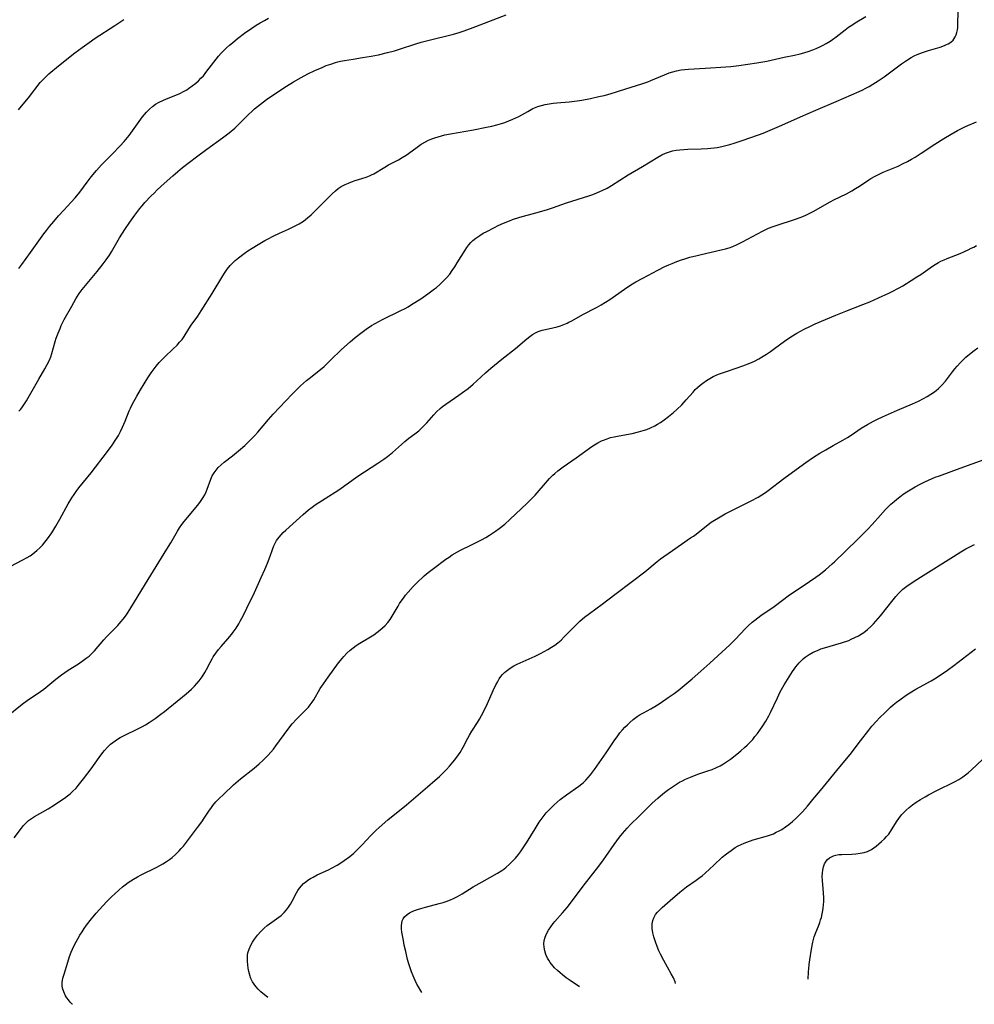
# Model space of a CAD drawing. Units: inches. Extents: x 2070795 to 2076254, y 206545 to 212022.
# Drawn here: x 2072630 to 2072804, y 206603 to 206782 of the extents above; entities that cross this region are included whole.
import ezdxf

# ---------------------------------------------------------------- set-up
doc = ezdxf.new("R2010")
doc.units = ezdxf.units.IN
doc.header["$MEASUREMENT"] = 0
doc.layers.add('c_32_T13S_R19E', color=135, linetype='Continuous')

msp = doc.modelspace()

# ---------------------------------------------------------------- linework, layer by layer
at = {"layer": 'c_32_T13S_R19E'}
for points in [[(2072628.28, 206655.1, 1022), (2072630.52, 206656.91, 1022), (2072631.11, 206657.37, 1022), (2072632.21, 206658.13, 1022), (2072633.59, 206659.05, 1022), (2072634.2, 206659.47, 1022), (2072634.76, 206659.89, 1022), (2072637, 206661.72, 1022), (2072638.02, 206662.5, 1022), (2072639.22, 206663.34, 1022), (2072641.07, 206664.53, 1022), (2072642, 206665.15, 1022), (2072642.52, 206665.53, 1022), (2072643.01, 206665.93, 1022), (2072643.35, 206666.23, 1022), (2072643.99, 206666.89, 1022), (2072645.73, 206668.89, 1022), (2072646.2, 206669.4, 1022), (2072648.26, 206671.49, 1022), (2072648.83, 206672.12, 1022), (2072649.25, 206672.63, 1022), (2072649.82, 206673.41, 1022), (2072650.65, 206674.69, 1022), (2072653.78, 206679.83, 1022), (2072657.19, 206685.35, 1022), (2072657.89, 206686.52, 1022), (2072659.12, 206688.64, 1022), (2072659.5, 206689.25, 1022), (2072659.93, 206689.87, 1022), (2072660.34, 206690.4, 1022), (2072662.8, 206693.34, 1022), (2072663.33, 206694.04, 1022), (2072663.8, 206694.76, 1022), (2072664.07, 206695.26, 1022), (2072664.32, 206695.77, 1022), (2072664.53, 206696.28, 1022), (2072665.17, 206698.11, 1022), (2072665.44, 206698.71, 1022), (2072665.77, 206699.28, 1022), (2072666.13, 206699.76, 1022), (2072666.53, 206700.21, 1022), (2072667.05, 206700.71, 1022), (2072667.61, 206701.18, 1022), (2072669.13, 206702.35, 1022), (2072670.22, 206703.23, 1022), (2072671.34, 206704.22, 1022), (2072672.49, 206705.32, 1022), (2072673.19, 206706.06, 1022), (2072673.73, 206706.66, 1022), (2072675.66, 206708.94, 1022), (2072676.54, 206709.92, 1022), (2072680.01, 206713.56, 1022), (2072681.02, 206714.59, 1022), (2072681.49, 206715.05, 1022), (2072682.02, 206715.55, 1022), (2072682.57, 206716.03, 1022), (2072683.05, 206716.43, 1022), (2072684.84, 206717.82, 1022), (2072685.78, 206718.62, 1022), (2072686.95, 206719.73, 1022), (2072688.97, 206721.69, 1022), (2072690.51, 206723.08, 1022), (2072691.45, 206723.87, 1022), (2072692.7, 206724.84, 1022), (2072693.42, 206725.37, 1022), (2072694.42, 206726.04, 1022), (2072695.08, 206726.44, 1022), (2072696.4, 206727.14, 1022), (2072699.77, 206728.77, 1022), (2072700.52, 206729.16, 1022), (2072701.08, 206729.47, 1022), (2072701.72, 206729.85, 1022), (2072703.4, 206730.93, 1022), (2072704.65, 206731.79, 1022), (2072705.9, 206732.71, 1022), (2072706.23, 206732.98, 1022), (2072706.87, 206733.53, 1022), (2072707.48, 206734.11, 1022), (2072708.08, 206734.75, 1022), (2072708.65, 206735.42, 1022), (2072709.12, 206736.05, 1022), (2072709.59, 206736.74, 1022), (2072710.04, 206737.45, 1022), (2072711.44, 206739.76, 1022), (2072711.77, 206740.25, 1022), (2072712.13, 206740.71, 1022), (2072712.5, 206741.13, 1022), (2072712.88, 206741.49, 1022), (2072713.43, 206741.95, 1022), (2072714.14, 206742.44, 1022), (2072714.77, 206742.82, 1022), (2072715.42, 206743.18, 1022), (2072716.79, 206743.89, 1022), (2072717.47, 206744.22, 1022), (2072718.46, 206744.68, 1022), (2072719.53, 206745.12, 1022), (2072720.09, 206745.32, 1022), (2072721.42, 206745.75, 1022), (2072724.34, 206746.55, 1022), (2072726.24, 206747.12, 1022), (2072727.35, 206747.48, 1022), (2072729.88, 206748.36, 1022), (2072733.96, 206749.66, 1022), (2072734.68, 206749.9, 1022), (2072735.4, 206750.16, 1022), (2072736.09, 206750.46, 1022), (2072736.42, 206750.61, 1022), (2072737.28, 206751.05, 1022), (2072738.12, 206751.54, 1022), (2072741.14, 206753.43, 1022), (2072743.71, 206754.95, 1022), (2072746.52, 206756.66, 1022), (2072747.26, 206757.07, 1022), (2072747.95, 206757.4, 1022), (2072748.66, 206757.67, 1022), (2072749.2, 206757.81, 1022), (2072749.86, 206757.93, 1022), (2072750.53, 206758.01, 1022), (2072751.98, 206758.1, 1022), (2072754.4, 206758.16, 1022), (2072755.56, 206758.23, 1022), (2072756.75, 206758.35, 1022), (2072757.32, 206758.43, 1022), (2072758.2, 206758.61, 1022), (2072758.92, 206758.79, 1022), (2072759.63, 206758.99, 1022), (2072760.43, 206759.23, 1022), (2072761.85, 206759.7, 1022), (2072764.84, 206760.74, 1022), (2072765.68, 206761.05, 1022), (2072766.99, 206761.58, 1022), (2072769.1, 206762.49, 1022), (2072772.47, 206764.04, 1022), (2072775.29, 206765.25, 1022), (2072778.98, 206766.78, 1022), (2072783.15, 206768.6, 1022), (2072783.86, 206768.94, 1022), (2072784.27, 206769.15, 1022), (2072784.98, 206769.55, 1022), (2072785.68, 206769.97, 1022), (2072786.63, 206770.58, 1022), (2072787.7, 206771.31, 1022), (2072790.89, 206773.67, 1022), (2072791.96, 206774.39, 1022), (2072792.64, 206774.8, 1022), (2072793.19, 206775.09, 1022), (2072793.75, 206775.36, 1022), (2072794.67, 206775.72, 1022), (2072795.76, 206776.07, 1022), (2072797.9, 206776.69, 1022), (2072798.67, 206776.96, 1022), (2072799.06, 206777.14, 1022), (2072799.36, 206777.29, 1022), (2072799.84, 206777.61, 1022), (2072800.25, 206777.98, 1022), (2072800.64, 206778.55, 1022), (2072800.81, 206778.94, 1022), (2072800.94, 206779.37, 1022), (2072801.04, 206779.81, 1022), (2072801.11, 206780.27, 1022), (2072801.15, 206780.86, 1022), (2072801.2, 206783.1, 1022)], [(2072627.77, 206681.75, 1020), (2072630.83, 206683.34, 1020), (2072631.75, 206683.87, 1020), (2072632.28, 206684.18, 1020), (2072632.78, 206684.52, 1020), (2072633.54, 206685.11, 1020), (2072634.06, 206685.6, 1020), (2072634.53, 206686.09, 1020), (2072634.96, 206686.61, 1020), (2072635.43, 206687.22, 1020), (2072636.22, 206688.34, 1020), (2072636.6, 206688.94, 1020), (2072636.98, 206689.55, 1020), (2072637.72, 206690.83, 1020), (2072639.22, 206693.6, 1020), (2072639.91, 206694.73, 1020), (2072640.29, 206695.31, 1020), (2072640.7, 206695.88, 1020), (2072641.17, 206696.5, 1020), (2072643.41, 206699.27, 1020), (2072646.38, 206703.16, 1020), (2072647.23, 206704.3, 1020), (2072647.91, 206705.32, 1020), (2072648.36, 206706.06, 1020), (2072648.76, 206706.79, 1020), (2072649.12, 206707.53, 1020), (2072649.6, 206708.66, 1020), (2072650.34, 206710.54, 1020), (2072650.54, 206711, 1020), (2072650.89, 206711.71, 1020), (2072651.71, 206713.2, 1020), (2072652.38, 206714.34, 1020), (2072653.74, 206716.55, 1020), (2072654.35, 206717.46, 1020), (2072655.21, 206718.64, 1020), (2072655.79, 206719.34, 1020), (2072656.01, 206719.58, 1020), (2072656.86, 206720.44, 1020), (2072658.26, 206721.73, 1020), (2072659.03, 206722.47, 1020), (2072659.5, 206722.99, 1020), (2072659.94, 206723.53, 1020), (2072660.31, 206724.06, 1020), (2072661.19, 206725.47, 1020), (2072661.6, 206726.11, 1020), (2072662.8, 206727.78, 1020), (2072663.41, 206728.7, 1020), (2072665.4, 206731.86, 1020), (2072667.34, 206735.09, 1020), (2072667.64, 206735.56, 1020), (2072668.14, 206736.27, 1020), (2072668.68, 206736.94, 1020), (2072669.12, 206737.41, 1020), (2072669.59, 206737.86, 1020), (2072670.21, 206738.39, 1020), (2072671.22, 206739.16, 1020), (2072671.92, 206739.64, 1020), (2072672.71, 206740.14, 1020), (2072673.78, 206740.79, 1020), (2072675.02, 206741.51, 1020), (2072675.64, 206741.84, 1020), (2072676.5, 206742.28, 1020), (2072677.68, 206742.83, 1020), (2072679.34, 206743.57, 1020), (2072680.55, 206744.16, 1020), (2072681.25, 206744.55, 1020), (2072682.04, 206745.05, 1020), (2072682.76, 206745.61, 1020), (2072683.45, 206746.21, 1020), (2072684.5, 206747.22, 1020), (2072687.24, 206749.98, 1020), (2072687.87, 206750.55, 1020), (2072688.37, 206750.95, 1020), (2072688.89, 206751.31, 1020), (2072689.63, 206751.71, 1020), (2072690.21, 206751.97, 1020), (2072690.81, 206752.19, 1020), (2072691.43, 206752.4, 1020), (2072692.68, 206752.77, 1020), (2072693.42, 206753.01, 1020), (2072694.04, 206753.26, 1020), (2072694.44, 206753.45, 1020), (2072694.85, 206753.67, 1020), (2072696.84, 206754.87, 1020), (2072697.54, 206755.27, 1020), (2072699.33, 206756.21, 1020), (2072700, 206756.59, 1020), (2072700.73, 206757.06, 1020), (2072702.48, 206758.34, 1020), (2072703.46, 206759.01, 1020), (2072704.25, 206759.46, 1020), (2072704.82, 206759.74, 1020), (2072705.39, 206759.99, 1020), (2072705.96, 206760.21, 1020), (2072706.54, 206760.4, 1020), (2072707.15, 206760.57, 1020), (2072707.76, 206760.72, 1020), (2072708.82, 206760.94, 1020), (2072712.96, 206761.67, 1020), (2072715.32, 206762.13, 1020), (2072716.31, 206762.33, 1020), (2072717.21, 206762.54, 1020), (2072718.1, 206762.79, 1020), (2072718.68, 206762.98, 1020), (2072719.42, 206763.26, 1020), (2072720.14, 206763.57, 1020), (2072721.21, 206764.09, 1020), (2072722.84, 206765, 1020), (2072723.81, 206765.5, 1020), (2072724.67, 206765.86, 1020), (2072725.35, 206766.08, 1020), (2072726.05, 206766.24, 1020), (2072726.75, 206766.37, 1020), (2072727.46, 206766.47, 1020), (2072728.16, 206766.54, 1020), (2072730.39, 206766.73, 1020), (2072731.82, 206766.91, 1020), (2072732.69, 206767.05, 1020), (2072734.26, 206767.35, 1020), (2072735.78, 206767.68, 1020), (2072736.75, 206767.92, 1020), (2072737.87, 206768.22, 1020), (2072740.73, 206769.08, 1020), (2072743.6, 206770.01, 1020), (2072744.71, 206770.4, 1020), (2072745.25, 206770.6, 1020), (2072747.75, 206771.67, 1020), (2072748.6, 206771.99, 1020), (2072749.27, 206772.2, 1020), (2072749.95, 206772.37, 1020), (2072750.78, 206772.53, 1020), (2072751.47, 206772.63, 1020), (2072752.1, 206772.7, 1020), (2072753.12, 206772.77, 1020), (2072756.1, 206772.91, 1020), (2072758, 206773.03, 1020), (2072759.81, 206773.17, 1020), (2072761.29, 206773.35, 1020), (2072764.54, 206773.84, 1020), (2072766.38, 206774.16, 1020), (2072769.5, 206774.85, 1020), (2072771.38, 206775.24, 1020), (2072772.42, 206775.48, 1020), (2072773.12, 206775.67, 1020), (2072774.07, 206775.97, 1020), (2072774.72, 206776.2, 1020), (2072775.35, 206776.45, 1020), (2072776.02, 206776.75, 1020), (2072776.59, 206777.04, 1020), (2072777.15, 206777.35, 1020), (2072777.89, 206777.8, 1020), (2072778.34, 206778.1, 1020), (2072778.97, 206778.55, 1020), (2072780.61, 206779.83, 1020), (2072781.25, 206780.3, 1020), (2072781.83, 206780.71, 1020), (2072782.43, 206781.09, 1020), (2072784.39, 206782.27, 1020)], [(2072630.17, 206765.27, 1014), (2072631.03, 206766.29, 1014), (2072632.01, 206767.48, 1014), (2072634.14, 206770.24, 1014), (2072634.54, 206770.71, 1014), (2072635.14, 206771.31, 1014), (2072635.72, 206771.83, 1014), (2072637.48, 206773.31, 1014), (2072640.41, 206775.63, 1014), (2072641.74, 206776.65, 1014), (2072643.02, 206777.56, 1014), (2072644.11, 206778.3, 1014), (2072647.74, 206780.64, 1014), (2072649.34, 206781.71, 1014)], [(2072630.23, 206710.45, 1018), (2072630.58, 206710.84, 1018), (2072630.91, 206711.24, 1018), (2072631.3, 206711.79, 1018), (2072631.64, 206712.33, 1018), (2072631.96, 206712.88, 1018), (2072633.85, 206716.26, 1018), (2072634.99, 206718.17, 1018), (2072635.42, 206718.94, 1018), (2072635.77, 206719.64, 1018), (2072636.06, 206720.36, 1018), (2072636.27, 206720.98, 1018), (2072636.87, 206723.12, 1018), (2072637.06, 206723.74, 1018), (2072637.38, 206724.64, 1018), (2072637.74, 206725.53, 1018), (2072637.96, 206726.03, 1018), (2072638.51, 206727.13, 1018), (2072639.87, 206729.59, 1018), (2072640.63, 206730.92, 1018), (2072641.24, 206731.86, 1018), (2072641.78, 206732.58, 1018), (2072644.52, 206735.87, 1018), (2072645.59, 206737.24, 1018), (2072646.13, 206737.98, 1018), (2072646.71, 206738.86, 1018), (2072647.09, 206739.47, 1018), (2072648.59, 206742.01, 1018), (2072649.52, 206743.49, 1018), (2072650.45, 206744.84, 1018), (2072651.34, 206746.1, 1018), (2072652.26, 206747.35, 1018), (2072652.68, 206747.85, 1018), (2072653.16, 206748.41, 1018), (2072654.25, 206749.55, 1018), (2072654.84, 206750.15, 1018), (2072655.42, 206750.72, 1018), (2072656.68, 206751.89, 1018), (2072658.26, 206753.3, 1018), (2072659.18, 206754.08, 1018), (2072660.03, 206754.77, 1018), (2072662.55, 206756.73, 1018), (2072664.45, 206758.15, 1018), (2072667.33, 206760.21, 1018), (2072668.51, 206761.1, 1018), (2072669.55, 206761.97, 1018), (2072670.05, 206762.43, 1018), (2072670.66, 206763.02, 1018), (2072672.11, 206764.48, 1018), (2072672.62, 206764.97, 1018), (2072673.14, 206765.44, 1018), (2072674.19, 206766.31, 1018), (2072675.3, 206767.15, 1018), (2072676.84, 206768.22, 1018), (2072678.93, 206769.58, 1018), (2072680.22, 206770.37, 1018), (2072681.65, 206771.18, 1018), (2072682.86, 206771.82, 1018), (2072684.1, 206772.43, 1018), (2072685.42, 206773.01, 1018), (2072686.18, 206773.32, 1018), (2072687.02, 206773.62, 1018), (2072687.87, 206773.89, 1018), (2072688.3, 206774.01, 1018), (2072688.78, 206774.12, 1018), (2072689.53, 206774.28, 1018), (2072691.06, 206774.53, 1018), (2072692.81, 206774.78, 1018), (2072694.36, 206775.02, 1018), (2072695.7, 206775.29, 1018), (2072697.35, 206775.69, 1018), (2072698.58, 206776.04, 1018), (2072699.51, 206776.33, 1018), (2072702.46, 206777.27, 1018), (2072703.48, 206777.58, 1018), (2072705.39, 206778.08, 1018), (2072708.64, 206778.87, 1018), (2072709.35, 206779.05, 1018), (2072710.37, 206779.36, 1018), (2072711.28, 206779.66, 1018), (2072713.41, 206780.43, 1018), (2072718.95, 206782.59, 1018)], [(2072630.23, 206736.41, 1016), (2072630.76, 206737.15, 1016), (2072632.39, 206739.36, 1016), (2072634.8, 206742.74, 1016), (2072635.26, 206743.36, 1016), (2072635.84, 206744.09, 1016), (2072636.59, 206744.99, 1016), (2072637.45, 206745.99, 1016), (2072638.44, 206747.06, 1016), (2072639.79, 206748.48, 1016), (2072640.49, 206749.27, 1016), (2072641.33, 206750.33, 1016), (2072642.67, 206752.13, 1016), (2072643.4, 206753.08, 1016), (2072644.38, 206754.27, 1016), (2072645.29, 206755.27, 1016), (2072647.27, 206757.29, 1016), (2072648.7, 206758.72, 1016), (2072649.42, 206759.51, 1016), (2072650.29, 206760.6, 1016), (2072652.14, 206763.16, 1016), (2072652.77, 206763.99, 1016), (2072653.49, 206764.86, 1016), (2072654, 206765.39, 1016), (2072654.55, 206765.87, 1016), (2072655.13, 206766.3, 1016), (2072655.75, 206766.67, 1016), (2072656.46, 206767.01, 1016), (2072657.1, 206767.28, 1016), (2072658.81, 206767.95, 1016), (2072659.51, 206768.26, 1016), (2072660.2, 206768.6, 1016), (2072660.81, 206768.94, 1016), (2072661.12, 206769.14, 1016), (2072661.81, 206769.62, 1016), (2072662.46, 206770.14, 1016), (2072662.93, 206770.57, 1016), (2072663.39, 206771.02, 1016), (2072663.82, 206771.49, 1016), (2072664.47, 206772.3, 1016), (2072665.73, 206773.98, 1016), (2072666.15, 206774.51, 1016), (2072666.59, 206775.03, 1016), (2072667.08, 206775.58, 1016), (2072667.6, 206776.12, 1016), (2072668.04, 206776.54, 1016), (2072668.58, 206777.04, 1016), (2072669.11, 206777.5, 1016), (2072670.04, 206778.26, 1016), (2072671.33, 206779.23, 1016), (2072672.65, 206780.15, 1016), (2072673.45, 206780.67, 1016), (2072674.18, 206781.12, 1016), (2072674.93, 206781.56, 1016), (2072675.69, 206781.98, 1016)], [(2072629.37, 206632.88, 1024), (2072630.71, 206634.61, 1024), (2072631.1, 206635.09, 1024), (2072631.53, 206635.55, 1024), (2072631.75, 206635.77, 1024), (2072632.01, 206635.99, 1024), (2072632.53, 206636.37, 1024), (2072633.1, 206636.73, 1024), (2072635.55, 206638.13, 1024), (2072636.73, 206638.85, 1024), (2072637.36, 206639.26, 1024), (2072638.53, 206640.06, 1024), (2072639.09, 206640.49, 1024), (2072639.57, 206640.87, 1024), (2072640.02, 206641.28, 1024), (2072640.65, 206641.91, 1024), (2072641.05, 206642.36, 1024), (2072642.03, 206643.58, 1024), (2072643.42, 206645.41, 1024), (2072644.87, 206647.48, 1024), (2072645.52, 206648.37, 1024), (2072645.82, 206648.75, 1024), (2072646.35, 206649.33, 1024), (2072646.91, 206649.87, 1024), (2072647.32, 206650.2, 1024), (2072647.75, 206650.51, 1024), (2072648.2, 206650.8, 1024), (2072648.69, 206651.09, 1024), (2072649.51, 206651.52, 1024), (2072651.75, 206652.6, 1024), (2072652.76, 206653.13, 1024), (2072653.28, 206653.43, 1024), (2072653.95, 206653.85, 1024), (2072655.03, 206654.58, 1024), (2072656.07, 206655.33, 1024), (2072656.74, 206655.85, 1024), (2072660.69, 206659.05, 1024), (2072661.66, 206659.9, 1024), (2072662.21, 206660.43, 1024), (2072662.65, 206660.91, 1024), (2072663.06, 206661.41, 1024), (2072663.59, 206662.14, 1024), (2072664.06, 206662.9, 1024), (2072664.38, 206663.46, 1024), (2072665.05, 206664.77, 1024), (2072665.4, 206665.41, 1024), (2072665.62, 206665.79, 1024), (2072666.07, 206666.46, 1024), (2072666.57, 206667.1, 1024), (2072667.04, 206667.65, 1024), (2072668.29, 206669.03, 1024), (2072668.95, 206669.82, 1024), (2072669.27, 206670.25, 1024), (2072669.78, 206671, 1024), (2072670.25, 206671.77, 1024), (2072670.53, 206672.25, 1024), (2072671.12, 206673.35, 1024), (2072671.74, 206674.62, 1024), (2072673.1, 206677.49, 1024), (2072674.34, 206680.19, 1024), (2072675, 206681.68, 1024), (2072675.49, 206682.83, 1024), (2072675.98, 206684.07, 1024), (2072676.42, 206685.33, 1024), (2072676.67, 206685.97, 1024), (2072676.97, 206686.59, 1024), (2072677.16, 206686.93, 1024), (2072677.63, 206687.57, 1024), (2072677.99, 206687.98, 1024), (2072678.37, 206688.37, 1024), (2072678.84, 206688.82, 1024), (2072681.96, 206691.67, 1024), (2072682.98, 206692.52, 1024), (2072683.62, 206693, 1024), (2072684.19, 206693.4, 1024), (2072685.96, 206694.58, 1024), (2072688.49, 206696.17, 1024), (2072691.93, 206698.62, 1024), (2072693.13, 206699.43, 1024), (2072695.6, 206701.01, 1024), (2072696.65, 206701.73, 1024), (2072697.36, 206702.25, 1024), (2072698.24, 206702.97, 1024), (2072699.87, 206704.43, 1024), (2072700.49, 206704.96, 1024), (2072701.23, 206705.54, 1024), (2072702.31, 206706.34, 1024), (2072703.04, 206706.92, 1024), (2072703.48, 206707.31, 1024), (2072703.89, 206707.72, 1024), (2072704.48, 206708.35, 1024), (2072705.77, 206709.81, 1024), (2072706.26, 206710.34, 1024), (2072706.91, 206710.95, 1024), (2072707.34, 206711.3, 1024), (2072707.92, 206711.73, 1024), (2072710.29, 206713.35, 1024), (2072711.01, 206713.86, 1024), (2072712.01, 206714.62, 1024), (2072712.92, 206715.38, 1024), (2072713.6, 206715.98, 1024), (2072715.17, 206717.43, 1024), (2072716.16, 206718.29, 1024), (2072716.79, 206718.81, 1024), (2072718.15, 206719.91, 1024), (2072720.64, 206721.88, 1024), (2072722.71, 206723.63, 1024), (2072723.25, 206724.05, 1024), (2072723.74, 206724.4, 1024), (2072724.25, 206724.71, 1024), (2072724.77, 206724.96, 1024), (2072725.48, 206725.2, 1024), (2072726.06, 206725.34, 1024), (2072727.42, 206725.62, 1024), (2072728.19, 206725.82, 1024), (2072728.8, 206726.01, 1024), (2072729.4, 206726.23, 1024), (2072730, 206726.48, 1024), (2072730.36, 206726.65, 1024), (2072730.88, 206726.92, 1024), (2072732.89, 206728.04, 1024), (2072735.37, 206729.32, 1024), (2072736.22, 206729.79, 1024), (2072737.02, 206730.28, 1024), (2072737.81, 206730.81, 1024), (2072740.49, 206732.68, 1024), (2072741.28, 206733.22, 1024), (2072741.91, 206733.62, 1024), (2072742.55, 206734.01, 1024), (2072743.77, 206734.67, 1024), (2072746.51, 206736.09, 1024), (2072747.83, 206736.76, 1024), (2072748.51, 206737.08, 1024), (2072749.15, 206737.35, 1024), (2072749.98, 206737.68, 1024), (2072750.82, 206737.98, 1024), (2072751.47, 206738.19, 1024), (2072752.38, 206738.46, 1024), (2072753.69, 206738.8, 1024), (2072754.43, 206738.98, 1024), (2072758.07, 206739.8, 1024), (2072758.86, 206740.01, 1024), (2072759.53, 206740.21, 1024), (2072760.19, 206740.45, 1024), (2072760.99, 206740.79, 1024), (2072761.94, 206741.26, 1024), (2072765.58, 206743.24, 1024), (2072766.65, 206743.75, 1024), (2072767.5, 206744.08, 1024), (2072768.22, 206744.33, 1024), (2072771.38, 206745.31, 1024), (2072772.26, 206745.62, 1024), (2072772.93, 206745.89, 1024), (2072773.58, 206746.18, 1024), (2072774.78, 206746.81, 1024), (2072777.91, 206748.57, 1024), (2072778.55, 206748.91, 1024), (2072780.86, 206750.01, 1024), (2072781.83, 206750.53, 1024), (2072782.53, 206750.95, 1024), (2072783.21, 206751.4, 1024), (2072784.93, 206752.55, 1024), (2072785.32, 206752.79, 1024), (2072786.05, 206753.21, 1024), (2072786.79, 206753.59, 1024), (2072787.53, 206753.92, 1024), (2072789.68, 206754.8, 1024), (2072790.27, 206755.06, 1024), (2072791.19, 206755.5, 1024), (2072791.95, 206755.9, 1024), (2072792.7, 206756.32, 1024), (2072793.35, 206756.7, 1024), (2072794.46, 206757.39, 1024), (2072796.96, 206759.04, 1024), (2072798.55, 206760.04, 1024), (2072799.93, 206760.87, 1024), (2072801.09, 206761.52, 1024), (2072801.82, 206761.89, 1024), (2072802.53, 206762.23, 1024), (2072804.54, 206763.12, 1024)], [(2072640, 206602.57, 1026), (2072639.94, 206602.62, 1026), (2072639.59, 206602.99, 1026), (2072639.26, 206603.37, 1026), (2072638.99, 206603.75, 1026), (2072638.75, 206604.13, 1026), (2072638.42, 206604.82, 1026), (2072638.19, 206605.51, 1026), (2072638.13, 206605.93, 1026), (2072638.13, 206606.54, 1026), (2072638.25, 206607.3, 1026), (2072638.46, 206608.08, 1026), (2072639.14, 206610.23, 1026), (2072639.49, 206611.28, 1026), (2072639.77, 206612.03, 1026), (2072640.01, 206612.59, 1026), (2072640.4, 206613.4, 1026), (2072640.98, 206614.47, 1026), (2072641.36, 206615.14, 1026), (2072641.75, 206615.77, 1026), (2072642.15, 206616.39, 1026), (2072642.55, 206616.96, 1026), (2072643.44, 206618.11, 1026), (2072644.34, 206619.18, 1026), (2072645.51, 206620.5, 1026), (2072646.24, 206621.29, 1026), (2072647.08, 206622.12, 1026), (2072648.42, 206623.36, 1026), (2072649.09, 206623.94, 1026), (2072649.59, 206624.33, 1026), (2072650.16, 206624.74, 1026), (2072651.11, 206625.35, 1026), (2072651.81, 206625.76, 1026), (2072652.52, 206626.14, 1026), (2072655.33, 206627.53, 1026), (2072656.43, 206628.14, 1026), (2072657.1, 206628.55, 1026), (2072657.63, 206628.91, 1026), (2072658.13, 206629.3, 1026), (2072658.76, 206629.82, 1026), (2072659.43, 206630.48, 1026), (2072659.81, 206630.89, 1026), (2072660.18, 206631.33, 1026), (2072662.78, 206634.75, 1026), (2072663.54, 206635.79, 1026), (2072663.98, 206636.44, 1026), (2072664.8, 206637.7, 1026), (2072665.28, 206638.4, 1026), (2072665.55, 206638.75, 1026), (2072666.1, 206639.38, 1026), (2072666.68, 206639.99, 1026), (2072667.46, 206640.75, 1026), (2072669.33, 206642.5, 1026), (2072670.57, 206643.57, 1026), (2072673.05, 206645.55, 1026), (2072673.99, 206646.34, 1026), (2072674.64, 206646.93, 1026), (2072675.14, 206647.42, 1026), (2072675.63, 206647.91, 1026), (2072676.11, 206648.45, 1026), (2072676.57, 206649, 1026), (2072677.01, 206649.57, 1026), (2072679.19, 206652.57, 1026), (2072680, 206653.59, 1026), (2072680.78, 206654.45, 1026), (2072682.57, 206656.23, 1026), (2072682.93, 206656.62, 1026), (2072683.28, 206657.06, 1026), (2072683.62, 206657.53, 1026), (2072683.9, 206657.97, 1026), (2072685.1, 206660.01, 1026), (2072685.66, 206660.88, 1026), (2072686.52, 206662.09, 1026), (2072688.43, 206664.67, 1026), (2072689.09, 206665.5, 1026), (2072689.39, 206665.85, 1026), (2072689.94, 206666.44, 1026), (2072690.53, 206666.98, 1026), (2072691.08, 206667.42, 1026), (2072691.65, 206667.83, 1026), (2072692.29, 206668.24, 1026), (2072694.21, 206669.4, 1026), (2072694.83, 206669.81, 1026), (2072695.38, 206670.21, 1026), (2072695.91, 206670.61, 1026), (2072696.42, 206671.04, 1026), (2072696.89, 206671.48, 1026), (2072697.4, 206672.04, 1026), (2072697.81, 206672.57, 1026), (2072698.2, 206673.16, 1026), (2072699.26, 206675.01, 1026), (2072699.54, 206675.47, 1026), (2072699.84, 206675.91, 1026), (2072700.22, 206676.45, 1026), (2072700.62, 206676.97, 1026), (2072701.09, 206677.54, 1026), (2072702.02, 206678.59, 1026), (2072703.02, 206679.61, 1026), (2072703.55, 206680.11, 1026), (2072704.03, 206680.53, 1026), (2072704.71, 206681.1, 1026), (2072705.69, 206681.86, 1026), (2072707.97, 206683.54, 1026), (2072708.54, 206683.94, 1026), (2072709.13, 206684.33, 1026), (2072710.09, 206684.89, 1026), (2072710.62, 206685.17, 1026), (2072712.47, 206686.11, 1026), (2072714.42, 206687.06, 1026), (2072715.2, 206687.48, 1026), (2072715.89, 206687.89, 1026), (2072716.45, 206688.26, 1026), (2072717, 206688.64, 1026), (2072717.65, 206689.12, 1026), (2072718.66, 206689.94, 1026), (2072719.62, 206690.79, 1026), (2072722.75, 206693.71, 1026), (2072723.32, 206694.27, 1026), (2072724.19, 206695.19, 1026), (2072726.47, 206697.82, 1026), (2072726.81, 206698.2, 1026), (2072727.44, 206698.84, 1026), (2072727.76, 206699.13, 1026), (2072728.31, 206699.61, 1026), (2072729.27, 206700.33, 1026), (2072731.68, 206702, 1026), (2072734.49, 206704.02, 1026), (2072735.03, 206704.37, 1026), (2072735.58, 206704.7, 1026), (2072736.27, 206705.05, 1026), (2072736.66, 206705.22, 1026), (2072737.31, 206705.46, 1026), (2072737.94, 206705.65, 1026), (2072738.59, 206705.82, 1026), (2072739.47, 206706.01, 1026), (2072741.84, 206706.43, 1026), (2072743.02, 206706.69, 1026), (2072743.87, 206706.93, 1026), (2072744.54, 206707.16, 1026), (2072745.2, 206707.42, 1026), (2072745.96, 206707.8, 1026), (2072746.49, 206708.1, 1026), (2072746.99, 206708.43, 1026), (2072747.69, 206708.92, 1026), (2072748.46, 206709.52, 1026), (2072749.35, 206710.23, 1026), (2072750.01, 206710.8, 1026), (2072750.89, 206711.65, 1026), (2072751.71, 206712.54, 1026), (2072752.95, 206713.95, 1026), (2072753.35, 206714.38, 1026), (2072753.77, 206714.79, 1026), (2072754.23, 206715.2, 1026), (2072754.71, 206715.59, 1026), (2072755.37, 206716.06, 1026), (2072755.98, 206716.43, 1026), (2072756.62, 206716.77, 1026), (2072757.54, 206717.18, 1026), (2072758.82, 206717.64, 1026), (2072760.96, 206718.34, 1026), (2072761.99, 206718.69, 1026), (2072763.25, 206719.19, 1026), (2072764.12, 206719.59, 1026), (2072764.9, 206720, 1026), (2072765.67, 206720.45, 1026), (2072766.28, 206720.83, 1026), (2072767.02, 206721.33, 1026), (2072767.74, 206721.85, 1026), (2072769.58, 206723.22, 1026), (2072770.75, 206724.02, 1026), (2072771.8, 206724.65, 1026), (2072773.15, 206725.39, 1026), (2072774.29, 206725.96, 1026), (2072775.16, 206726.35, 1026), (2072778.93, 206727.93, 1026), (2072780.73, 206728.67, 1026), (2072783.81, 206729.85, 1026), (2072785.12, 206730.38, 1026), (2072786.67, 206731.06, 1026), (2072788.56, 206731.95, 1026), (2072789.18, 206732.26, 1026), (2072790.33, 206732.86, 1026), (2072791.1, 206733.29, 1026), (2072792.66, 206734.23, 1026), (2072793.69, 206734.89, 1026), (2072794.39, 206735.35, 1026), (2072796.07, 206736.55, 1026), (2072796.72, 206736.99, 1026), (2072797.58, 206737.5, 1026), (2072798.02, 206737.73, 1026), (2072798.61, 206738.01, 1026), (2072799.21, 206738.27, 1026), (2072801.52, 206739.17, 1026), (2072802.36, 206739.52, 1026), (2072802.98, 206739.8, 1026), (2072803.58, 206740.09, 1026), (2072804.04, 206740.33, 1026), (2072804.54, 206740.62, 1026)], [(2072675.55, 206603.79, 1028), (2072675.53, 206603.81, 1028), (2072674.31, 206604.87, 1028), (2072673.81, 206605.34, 1028), (2072673.35, 206605.84, 1028), (2072673.04, 206606.24, 1028), (2072672.77, 206606.65, 1028), (2072672.49, 206607.24, 1028), (2072672.26, 206607.89, 1028), (2072672.1, 206608.52, 1028), (2072671.98, 206609.16, 1028), (2072671.9, 206609.75, 1028), (2072671.84, 206610.33, 1028), (2072671.83, 206611.07, 1028), (2072671.86, 206611.5, 1028), (2072671.94, 206611.93, 1028), (2072672.15, 206612.63, 1028), (2072672.46, 206613.3, 1028), (2072672.77, 206613.86, 1028), (2072673.12, 206614.41, 1028), (2072673.69, 206615.17, 1028), (2072674.26, 206615.82, 1028), (2072674.88, 206616.43, 1028), (2072675.43, 206616.9, 1028), (2072675.85, 206617.22, 1028), (2072677.54, 206618.43, 1028), (2072677.96, 206618.75, 1028), (2072678.53, 206619.27, 1028), (2072678.95, 206619.73, 1028), (2072679.32, 206620.23, 1028), (2072679.65, 206620.77, 1028), (2072679.98, 206621.35, 1028), (2072680.79, 206622.87, 1028), (2072681.04, 206623.28, 1028), (2072681.31, 206623.68, 1028), (2072681.66, 206624.11, 1028), (2072682.06, 206624.52, 1028), (2072682.44, 206624.85, 1028), (2072682.85, 206625.15, 1028), (2072683.31, 206625.45, 1028), (2072683.8, 206625.72, 1028), (2072684.54, 206626.1, 1028), (2072686.59, 206627.06, 1028), (2072687.26, 206627.39, 1028), (2072688.2, 206627.9, 1028), (2072688.84, 206628.29, 1028), (2072689.46, 206628.71, 1028), (2072690.46, 206629.47, 1028), (2072691.18, 206630.08, 1028), (2072691.5, 206630.38, 1028), (2072692.11, 206630.99, 1028), (2072692.71, 206631.61, 1028), (2072694.28, 206633.3, 1028), (2072695.24, 206634.23, 1028), (2072695.82, 206634.75, 1028), (2072697.41, 206636.1, 1028), (2072700.76, 206638.83, 1028), (2072704.64, 206642.14, 1028), (2072706, 206643.33, 1028), (2072706.79, 206644.04, 1028), (2072707.62, 206644.84, 1028), (2072708.06, 206645.28, 1028), (2072708.64, 206645.9, 1028), (2072709.24, 206646.6, 1028), (2072709.6, 206647.05, 1028), (2072710.26, 206647.94, 1028), (2072710.55, 206648.39, 1028), (2072711.09, 206649.33, 1028), (2072711.93, 206650.97, 1028), (2072712.25, 206651.53, 1028), (2072712.68, 206652.23, 1028), (2072713.72, 206653.84, 1028), (2072714.08, 206654.43, 1028), (2072714.46, 206655.11, 1028), (2072715.16, 206656.48, 1028), (2072715.53, 206657.29, 1028), (2072716.58, 206659.68, 1028), (2072717.06, 206660.67, 1028), (2072717.35, 206661.2, 1028), (2072717.67, 206661.75, 1028), (2072717.96, 206662.18, 1028), (2072718.28, 206662.57, 1028), (2072718.64, 206662.94, 1028), (2072718.92, 206663.19, 1028), (2072719.63, 206663.72, 1028), (2072720.35, 206664.15, 1028), (2072720.91, 206664.44, 1028), (2072721.48, 206664.7, 1028), (2072724.23, 206665.89, 1028), (2072725.2, 206666.37, 1028), (2072725.86, 206666.73, 1028), (2072726.5, 206667.1, 1028), (2072727.2, 206667.54, 1028), (2072727.76, 206667.92, 1028), (2072728.3, 206668.32, 1028), (2072728.92, 206668.84, 1028), (2072729.51, 206669.39, 1028), (2072731.89, 206671.87, 1028), (2072732.33, 206672.29, 1028), (2072732.8, 206672.7, 1028), (2072733.19, 206673.02, 1028), (2072734.08, 206673.69, 1028), (2072736.39, 206675.34, 1028), (2072738.72, 206677.12, 1028), (2072741.93, 206679.53, 1028), (2072744.18, 206681.27, 1028), (2072746.42, 206683.12, 1028), (2072747.03, 206683.6, 1028), (2072747.65, 206684.05, 1028), (2072749.17, 206685.12, 1028), (2072752.5, 206687.4, 1028), (2072753, 206687.76, 1028), (2072753.48, 206688.12, 1028), (2072755.71, 206689.88, 1028), (2072756.26, 206690.27, 1028), (2072756.84, 206690.65, 1028), (2072757.55, 206691.08, 1028), (2072758.81, 206691.77, 1028), (2072763.39, 206694.1, 1028), (2072764.77, 206694.83, 1028), (2072765.46, 206695.24, 1028), (2072766.13, 206695.66, 1028), (2072766.63, 206696.02, 1028), (2072769.48, 206698.22, 1028), (2072771.69, 206699.87, 1028), (2072773.45, 206701.12, 1028), (2072774.86, 206702.08, 1028), (2072776.01, 206702.82, 1028), (2072777.1, 206703.46, 1028), (2072778.46, 206704.23, 1028), (2072780.21, 206705.18, 1028), (2072781.06, 206705.68, 1028), (2072781.69, 206706.08, 1028), (2072783.53, 206707.35, 1028), (2072784.66, 206708.07, 1028), (2072785.76, 206708.67, 1028), (2072786.5, 206709.03, 1028), (2072787.43, 206709.46, 1028), (2072790.16, 206710.66, 1028), (2072792.9, 206711.78, 1028), (2072793.96, 206712.27, 1028), (2072794.9, 206712.76, 1028), (2072795.57, 206713.14, 1028), (2072796.22, 206713.55, 1028), (2072796.68, 206713.87, 1028), (2072797.15, 206714.23, 1028), (2072797.6, 206714.6, 1028), (2072798.27, 206715.26, 1028), (2072798.87, 206715.95, 1028), (2072800.15, 206717.63, 1028), (2072800.57, 206718.15, 1028), (2072800.99, 206718.65, 1028), (2072801.58, 206719.3, 1028), (2072802.19, 206719.91, 1028), (2072802.59, 206720.28, 1028), (2072803.25, 206720.84, 1028), (2072804.1, 206721.5, 1028), (2072804.79, 206722.01, 1028)], [(2072703.58, 206604.75, 1030), (2072703.4, 206605.01, 1030), (2072702.95, 206605.77, 1030), (2072702.7, 206606.24, 1030), (2072702.37, 206606.91, 1030), (2072701.98, 206607.76, 1030), (2072701.69, 206608.49, 1030), (2072701.43, 206609.23, 1030), (2072701.2, 206609.95, 1030), (2072700.98, 206610.75, 1030), (2072700.64, 206612.16, 1030), (2072700.38, 206613.35, 1030), (2072700.22, 206614.19, 1030), (2072699.97, 206615.71, 1030), (2072699.9, 206616.31, 1030), (2072699.88, 206616.88, 1030), (2072699.92, 206617.33, 1030), (2072700.02, 206617.74, 1030), (2072700.2, 206618.12, 1030), (2072700.45, 206618.46, 1030), (2072700.89, 206618.89, 1030), (2072701.34, 206619.2, 1030), (2072701.85, 206619.47, 1030), (2072702.26, 206619.65, 1030), (2072702.81, 206619.84, 1030), (2072703.38, 206620.02, 1030), (2072704.26, 206620.26, 1030), (2072706.74, 206620.88, 1030), (2072707.49, 206621.1, 1030), (2072708.22, 206621.34, 1030), (2072708.94, 206621.62, 1030), (2072709.21, 206621.75, 1030), (2072710.07, 206622.19, 1030), (2072710.91, 206622.68, 1030), (2072712.94, 206623.94, 1030), (2072714.54, 206624.88, 1030), (2072717.32, 206626.4, 1030), (2072718.12, 206626.9, 1030), (2072718.51, 206627.18, 1030), (2072718.93, 206627.51, 1030), (2072719.5, 206628.02, 1030), (2072720.04, 206628.55, 1030), (2072720.61, 206629.16, 1030), (2072721.16, 206629.8, 1030), (2072721.55, 206630.32, 1030), (2072722.05, 206631.03, 1030), (2072722.63, 206631.93, 1030), (2072723.43, 206633.22, 1030), (2072724.2, 206634.52, 1030), (2072724.95, 206635.72, 1030), (2072725.66, 206636.7, 1030), (2072726.22, 206637.39, 1030), (2072726.68, 206637.9, 1030), (2072727.15, 206638.39, 1030), (2072727.67, 206638.88, 1030), (2072728.22, 206639.36, 1030), (2072728.75, 206639.8, 1030), (2072729.88, 206640.66, 1030), (2072732.13, 206642.24, 1030), (2072732.69, 206642.66, 1030), (2072732.92, 206642.86, 1030), (2072733.4, 206643.32, 1030), (2072733.86, 206643.81, 1030), (2072734.29, 206644.32, 1030), (2072735.02, 206645.28, 1030), (2072737.12, 206648.3, 1030), (2072738.57, 206650.51, 1030), (2072739.22, 206651.43, 1030), (2072739.63, 206651.95, 1030), (2072740.08, 206652.48, 1030), (2072740.55, 206652.99, 1030), (2072740.98, 206653.43, 1030), (2072741.42, 206653.86, 1030), (2072742.03, 206654.39, 1030), (2072742.74, 206654.91, 1030), (2072743.31, 206655.27, 1030), (2072743.91, 206655.61, 1030), (2072745.25, 206656.33, 1030), (2072745.99, 206656.75, 1030), (2072746.48, 206657.05, 1030), (2072746.95, 206657.36, 1030), (2072748.43, 206658.37, 1030), (2072749.49, 206659.12, 1030), (2072750.24, 206659.68, 1030), (2072751.32, 206660.54, 1030), (2072752.06, 206661.15, 1030), (2072752.78, 206661.78, 1030), (2072754.34, 206663.2, 1030), (2072755.97, 206664.63, 1030), (2072759.61, 206667.94, 1030), (2072760.13, 206668.43, 1030), (2072760.63, 206668.93, 1030), (2072762.51, 206670.95, 1030), (2072762.96, 206671.39, 1030), (2072763.72, 206672.08, 1030), (2072764.18, 206672.47, 1030), (2072764.72, 206672.88, 1030), (2072765.27, 206673.28, 1030), (2072767.68, 206674.94, 1030), (2072770.49, 206677.04, 1030), (2072772.06, 206678.11, 1030), (2072774.12, 206679.46, 1030), (2072775.26, 206680.25, 1030), (2072775.88, 206680.72, 1030), (2072777.03, 206681.63, 1030), (2072778.24, 206682.67, 1030), (2072778.67, 206683.07, 1030), (2072780.61, 206684.97, 1030), (2072783.05, 206687.28, 1030), (2072783.68, 206687.91, 1030), (2072784.72, 206688.98, 1030), (2072785.52, 206689.85, 1030), (2072787.03, 206691.56, 1030), (2072787.99, 206692.6, 1030), (2072788.96, 206693.55, 1030), (2072789.51, 206694.05, 1030), (2072790.04, 206694.49, 1030), (2072790.58, 206694.91, 1030), (2072791.19, 206695.34, 1030), (2072791.85, 206695.78, 1030), (2072793.38, 206696.7, 1030), (2072794.15, 206697.13, 1030), (2072795.09, 206697.62, 1030), (2072795.77, 206697.94, 1030), (2072797.01, 206698.46, 1030), (2072797.77, 206698.73, 1030), (2072801.54, 206700.07, 1030), (2072805.9, 206701.67, 1030)], [(2072732.29, 206605.74, 1032), (2072730.55, 206606.9, 1032), (2072729.86, 206607.4, 1032), (2072729.19, 206607.92, 1032), (2072728.73, 206608.3, 1032), (2072728.28, 206608.7, 1032), (2072727.74, 206609.23, 1032), (2072727.48, 206609.51, 1032), (2072726.95, 206610.18, 1032), (2072726.69, 206610.58, 1032), (2072726.45, 206610.99, 1032), (2072726.15, 206611.63, 1032), (2072725.94, 206612.29, 1032), (2072725.82, 206612.94, 1032), (2072725.8, 206613.55, 1032), (2072725.86, 206614.16, 1032), (2072726.01, 206614.8, 1032), (2072726.27, 206615.42, 1032), (2072726.61, 206616.03, 1032), (2072727.03, 206616.66, 1032), (2072727.49, 206617.26, 1032), (2072727.8, 206617.63, 1032), (2072729.2, 206619.19, 1032), (2072730.05, 206620.21, 1032), (2072730.83, 206621.22, 1032), (2072732.97, 206624.07, 1032), (2072735.8, 206627.71, 1032), (2072736.64, 206628.84, 1032), (2072737.07, 206629.43, 1032), (2072738.56, 206631.63, 1032), (2072739.04, 206632.31, 1032), (2072739.54, 206632.99, 1032), (2072740.07, 206633.63, 1032), (2072740.96, 206634.64, 1032), (2072741.63, 206635.34, 1032), (2072742.99, 206636.7, 1032), (2072745.52, 206639.16, 1032), (2072746.53, 206640.08, 1032), (2072747.04, 206640.52, 1032), (2072747.76, 206641.11, 1032), (2072748.49, 206641.66, 1032), (2072749, 206642.03, 1032), (2072749.73, 206642.51, 1032), (2072750.48, 206642.96, 1032), (2072751.02, 206643.25, 1032), (2072751.56, 206643.53, 1032), (2072752.46, 206643.92, 1032), (2072753.83, 206644.42, 1032), (2072755.61, 206645.02, 1032), (2072756.42, 206645.31, 1032), (2072757.21, 206645.64, 1032), (2072757.85, 206645.95, 1032), (2072758.46, 206646.29, 1032), (2072759.04, 206646.66, 1032), (2072759.77, 206647.17, 1032), (2072760.91, 206648.07, 1032), (2072761.62, 206648.66, 1032), (2072762.32, 206649.28, 1032), (2072762.81, 206649.74, 1032), (2072763.28, 206650.22, 1032), (2072763.79, 206650.77, 1032), (2072764.21, 206651.26, 1032), (2072764.66, 206651.83, 1032), (2072765.1, 206652.42, 1032), (2072765.65, 206653.23, 1032), (2072766.16, 206654.06, 1032), (2072766.71, 206655.06, 1032), (2072767.01, 206655.66, 1032), (2072768.28, 206658.35, 1032), (2072768.8, 206659.39, 1032), (2072769.51, 206660.69, 1032), (2072770.4, 206662.15, 1032), (2072771.04, 206663.13, 1032), (2072771.62, 206663.95, 1032), (2072772.22, 206664.67, 1032), (2072772.96, 206665.4, 1032), (2072773.31, 206665.69, 1032), (2072774.04, 206666.19, 1032), (2072774.81, 206666.61, 1032), (2072775.56, 206666.95, 1032), (2072776.21, 206667.21, 1032), (2072776.88, 206667.43, 1032), (2072779.96, 206668.35, 1032), (2072781.26, 206668.78, 1032), (2072781.72, 206668.97, 1032), (2072782.4, 206669.27, 1032), (2072783.06, 206669.61, 1032), (2072783.73, 206670.01, 1032), (2072784.03, 206670.22, 1032), (2072784.68, 206670.75, 1032), (2072785.3, 206671.32, 1032), (2072785.77, 206671.8, 1032), (2072786.22, 206672.29, 1032), (2072787.04, 206673.26, 1032), (2072789.33, 206676.16, 1032), (2072789.82, 206676.75, 1032), (2072790.33, 206677.32, 1032), (2072790.76, 206677.75, 1032), (2072791.14, 206678.08, 1032), (2072791.82, 206678.62, 1032), (2072793, 206679.43, 1032), (2072794.32, 206680.28, 1032), (2072800.32, 206684.01, 1032), (2072801.67, 206684.86, 1032), (2072802.58, 206685.41, 1032), (2072803.52, 206685.92, 1032), (2072804.16, 206686.24, 1032)], [(2072749.76, 206606.34, 1034), (2072749.67, 206606.65, 1034), (2072749.35, 206607.38, 1034), (2072748.95, 206608.14, 1034), (2072747.59, 206610.53, 1034), (2072747.02, 206611.67, 1034), (2072746.73, 206612.29, 1034), (2072746.39, 206613.1, 1034), (2072746.08, 206613.96, 1034), (2072745.82, 206614.82, 1034), (2072745.64, 206615.55, 1034), (2072745.51, 206616.39, 1034), (2072745.5, 206617.21, 1034), (2072745.61, 206617.81, 1034), (2072745.78, 206618.31, 1034), (2072746.11, 206618.88, 1034), (2072746.48, 206619.34, 1034), (2072746.9, 206619.77, 1034), (2072747.32, 206620.16, 1034), (2072748.79, 206621.43, 1034), (2072750.53, 206622.97, 1034), (2072751.14, 206623.48, 1034), (2072751.77, 206623.97, 1034), (2072753.51, 206625.14, 1034), (2072754, 206625.49, 1034), (2072754.58, 206625.95, 1034), (2072755.14, 206626.44, 1034), (2072756.69, 206627.91, 1034), (2072758.24, 206629.31, 1034), (2072759.03, 206629.96, 1034), (2072759.86, 206630.58, 1034), (2072760.63, 206631.08, 1034), (2072761.17, 206631.37, 1034), (2072761.71, 206631.64, 1034), (2072762.22, 206631.87, 1034), (2072762.75, 206632.08, 1034), (2072763.88, 206632.47, 1034), (2072766.49, 206633.23, 1034), (2072767.03, 206633.41, 1034), (2072767.55, 206633.61, 1034), (2072768.09, 206633.86, 1034), (2072768.62, 206634.13, 1034), (2072769.1, 206634.4, 1034), (2072769.74, 206634.83, 1034), (2072770.35, 206635.29, 1034), (2072771.02, 206635.82, 1034), (2072771.66, 206636.39, 1034), (2072771.95, 206636.66, 1034), (2072772.85, 206637.58, 1034), (2072773.78, 206638.64, 1034), (2072774.76, 206639.8, 1034), (2072776.12, 206641.44, 1034), (2072779.63, 206645.75, 1034), (2072781.51, 206648.01, 1034), (2072783.4, 206650.51, 1034), (2072784.9, 206652.45, 1034), (2072785.47, 206653.15, 1034), (2072786.3, 206654.09, 1034), (2072786.89, 206654.7, 1034), (2072787.87, 206655.68, 1034), (2072788.87, 206656.62, 1034), (2072789.36, 206657.05, 1034), (2072789.98, 206657.55, 1034), (2072790.54, 206657.98, 1034), (2072791.74, 206658.81, 1034), (2072792.37, 206659.21, 1034), (2072793.47, 206659.87, 1034), (2072796.27, 206661.44, 1034), (2072796.87, 206661.79, 1034), (2072798.07, 206662.54, 1034), (2072799.27, 206663.35, 1034), (2072800.41, 206664.19, 1034), (2072804.34, 206667.22, 1034)], [(2072773.88, 206607.17, 1036), (2072773.94, 206608.48, 1036), (2072773.99, 206609.11, 1036), (2072774.06, 206609.84, 1036), (2072774.17, 206610.68, 1036), (2072774.48, 206612.6, 1036), (2072774.72, 206613.88, 1036), (2072774.84, 206614.37, 1036), (2072774.98, 206614.85, 1036), (2072775.26, 206615.61, 1036), (2072775.74, 206616.77, 1036), (2072776, 206617.45, 1036), (2072776.15, 206617.92, 1036), (2072776.29, 206618.39, 1036), (2072776.45, 206619.01, 1036), (2072776.57, 206619.65, 1036), (2072776.64, 206620.08, 1036), (2072776.7, 206620.68, 1036), (2072776.73, 206621.29, 1036), (2072776.73, 206621.96, 1036), (2072776.67, 206622.86, 1036), (2072776.48, 206625.11, 1036), (2072776.46, 206625.8, 1036), (2072776.48, 206626.46, 1036), (2072776.54, 206626.99, 1036), (2072776.68, 206627.6, 1036), (2072776.88, 206628.13, 1036), (2072777.15, 206628.6, 1036), (2072777.43, 206628.93, 1036), (2072777.76, 206629.2, 1036), (2072778.11, 206629.41, 1036), (2072778.49, 206629.58, 1036), (2072778.95, 206629.71, 1036), (2072779.48, 206629.8, 1036), (2072780.02, 206629.85, 1036), (2072781.81, 206629.9, 1036), (2072782.58, 206629.95, 1036), (2072783.35, 206630.04, 1036), (2072784.05, 206630.19, 1036), (2072784.66, 206630.39, 1036), (2072785.4, 206630.76, 1036), (2072785.86, 206631.05, 1036), (2072786.29, 206631.36, 1036), (2072786.77, 206631.75, 1036), (2072787.24, 206632.16, 1036), (2072787.77, 206632.67, 1036), (2072788.17, 206633.1, 1036), (2072788.54, 206633.55, 1036), (2072789.06, 206634.29, 1036), (2072790.08, 206635.93, 1036), (2072790.37, 206636.36, 1036), (2072790.9, 206637.04, 1036), (2072791.29, 206637.47, 1036), (2072791.7, 206637.88, 1036), (2072792.27, 206638.39, 1036), (2072792.86, 206638.86, 1036), (2072793.57, 206639.36, 1036), (2072794.34, 206639.85, 1036), (2072795.18, 206640.34, 1036), (2072795.8, 206640.68, 1036), (2072797.15, 206641.38, 1036), (2072800.63, 206643.1, 1036), (2072801.31, 206643.47, 1036), (2072802.04, 206643.95, 1036), (2072802.52, 206644.31, 1036), (2072802.98, 206644.69, 1036), (2072803.59, 206645.23, 1036), (2072805.64, 206647.1, 1036)]]:
    msp.add_polyline3d(points, dxfattribs=at)

doc.saveas('drawing.dxf')
